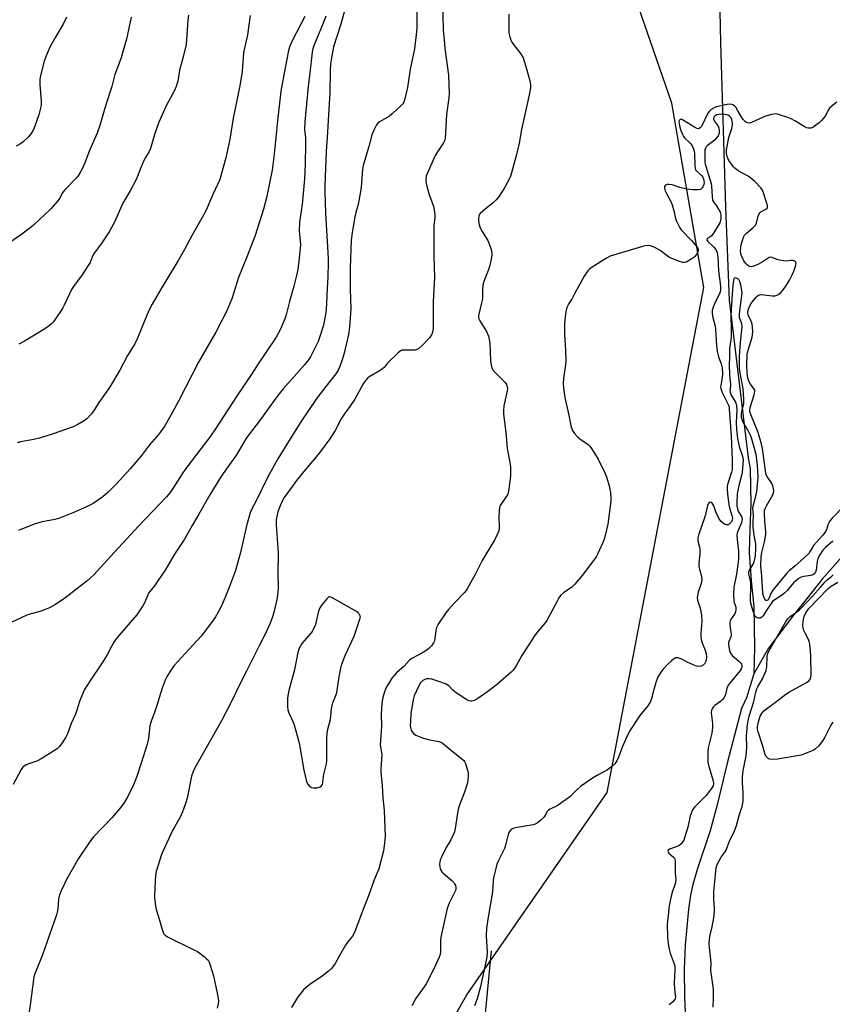
# Model space of a CAD drawing. Units: inches. Extents: x 1195770 to 1201771, y 549455 to 553457.
# Drawn here: x 1199270 to 1199596, y 550425 to 550820 of the extents above; entities that cross this region are included whole.
import ezdxf

# ---------------------------------------------------------------- set-up
doc = ezdxf.new("R2010")
doc.units = ezdxf.units.IN
doc.header["$MEASUREMENT"] = 0
for name, color, linetype in [('HYDRO-Single Line Stream', 4, 'Continuous'), ('NTRL-Trees', 3, 'Continuous'), ('Undefined', 1, 'Continuous')]:
    doc.layers.add(name, color=color, linetype=linetype)

msp = doc.modelspace()

# ---------------------------------------------------------------- linework, layer by layer
at = {"layer": 'HYDRO-Single Line Stream'}
for points in [[(1199550.64, 550829.59), (1199550.99, 550810.62), (1199553.02, 550744.58), (1199554.51, 550707.21), (1199562.12, 550643.88), (1199562.92, 550639.67), (1199563.23, 550625.42), (1199562.84, 550615.32), (1199562.61, 550605.87), (1199563.31, 550594.5), (1199564.38, 550584.2), (1199564.67, 550567.97), (1199564.38, 550557.18)], [(1199600.16, 550604.63), (1199591.89, 550595.18), (1199585.87, 550587.63), (1199580.39, 550580.82), (1199570.33, 550567.59), (1199564.38, 550557.18)], [(1199564.38, 550557.18), (1199561.44, 550547.62), (1199559.53, 550543.27), (1199553.89, 550521.92), (1199549.71, 550504.66), (1199546.83, 550494.2), (1199541.79, 550479.05), (1199539.92, 550472.62), (1199539.06, 550468.35), (1199538.25, 550462.7), (1199536.85, 550448.26), (1199536.47, 550438.67), (1199536.55, 550427.29), (1199537.09, 550415.69)], [(1199459.04, 550446.07), (1199454.51, 550400), (1199446.35, 550345.01), (1199431.4, 550295.34), (1199428.15, 550253.3), (1199410.2, 550183.03), (1199411.85, 550151.38), (1199424.49, 550091.69), (1199451.75, 550007.12), (1199489.41, 549920.84), (1199511.83, 549860.29), (1199526.42, 549819.28), (1199543.86, 549730.91)]]:
    msp.add_lwpolyline(points, dxfattribs=at)
at = {"layer": 'NTRL-Trees'}
msp.add_lwpolyline([(1199614.86, 549744.72), (1199524.24, 549732.63), (1199475.91, 549730.62), (1199435.63, 549756.8), (1199378.2, 549803.17), (1199408.21, 550374.08), (1199410.51, 550379.89), (1199419.63, 550392.06), (1199440.07, 550412.5), (1199449.16, 550428.39), (1199505.55, 550509.64), (1199544.33, 550712.35), (1199531.57, 550786.29), (1199504.8, 550863.8), (1199485.07, 550951.17), (1199476.61, 551027.26), (1199501.98, 551068.13), (1199568.21, 551068.13), (1199586.53, 551004.71), (1199606.26, 550894.8)], dxfattribs=at)
at = {"layer": 'Undefined'}
for points, elevation in [([(1199429.24, 550830.43), (1199429.09, 550816.57), (1199428.89, 550813.65), (1199428.27, 550808.08), (1199426.52, 550799.94), (1199425.41, 550792.5), (1199424.37, 550787.99), (1199423.93, 550786.65), (1199423.48, 550785.95), (1199422.9, 550785.32), (1199419.29, 550781.97), (1199418.13, 550781.12), (1199414.18, 550778.73), (1199413.51, 550778.21), (1199412.97, 550777.56), (1199412.02, 550775.72), (1199411.09, 550773.53), (1199409.94, 550768.83), (1199407.58, 550761.21), (1199407.35, 550759.62), (1199406.78, 550752.6), (1199406.57, 550750.85), (1199405.62, 550745.65), (1199404.73, 550742.39), (1199404.17, 550739.95), (1199403.15, 550734.23), (1199402.82, 550731.32), (1199402.43, 550720.05), (1199402.37, 550715.25), (1199402.39, 550711.69), (1199402.61, 550703.66), (1199402.12, 550696.33), (1199401.67, 550693.43), (1199399.96, 550685.88), (1199399.31, 550683.64), (1199398.29, 550680.63), (1199397.53, 550679.09), (1199396.62, 550677.64), (1199392.63, 550672.55), (1199389.08, 550667.83), (1199382.59, 550658.39), (1199378.35, 550651.54), (1199373.3, 550643.58), (1199369.2, 550636.08), (1199364.81, 550626.9), (1199362.84, 550623.19), (1199362.29, 550621.86), (1199361.67, 550619.92), (1199360.83, 550616.63), (1199358.44, 550605.89), (1199356.41, 550598.73), (1199353.99, 550592.22), (1199352.14, 550587.61), (1199350.64, 550584.27), (1199349.6, 550582.26), (1199348.32, 550580.05), (1199347.51, 550578.83), (1199342.54, 550572.37), (1199341.24, 550570.82), (1199337.7, 550566.93), (1199331.75, 550560.63), (1199330.41, 550558.76), (1199328.9, 550556.33), (1199328.19, 550554.74), (1199326.93, 550551.47), (1199324.56, 550543.77), (1199323.68, 550541.24), (1199322.49, 550538.2), (1199322.02, 550536.3), (1199321.45, 550531.27), (1199320.98, 550529.05), (1199318.44, 550521.36), (1199316.82, 550516.02), (1199315.46, 550512.63), (1199313.11, 550508.01), (1199311.51, 550505.3), (1199310.53, 550503.87), (1199306.84, 550499.55), (1199299.42, 550491.83), (1199297.46, 550489.31), (1199293.4, 550483.1), (1199288.69, 550474.93), (1199286.35, 550470.12), (1199285.69, 550468.51), (1199285.3, 550466.72), (1199285.05, 550462.87), (1199284.82, 550461.53), (1199284.53, 550460.44), (1199278.89, 550444.45), (1199275.85, 550436.84), (1199275.47, 550435.58), (1199275.24, 550434.53), (1199274.11, 550425.32), (1199273.45, 550420.67)], 432), ([(1199439.49, 550827.56), (1199439.77, 550815.54), (1199440.18, 550811.64), (1199440.43, 550808.22), (1199441.8, 550797.48), (1199442.11, 550790.12), (1199442, 550788.45), (1199441.05, 550781.74), (1199440.5, 550772.22), (1199440.28, 550771.16), (1199439.87, 550770.31), (1199437.39, 550766.72), (1199436.53, 550765.22), (1199433.27, 550757.93), (1199432.91, 550756.93), (1199432.74, 550755.95), (1199432.75, 550754.93), (1199432.89, 550754.09), (1199433.98, 550749.98), (1199434.37, 550748.77), (1199435.87, 550744.92), (1199436.13, 550743.45), (1199436.34, 550741.38), (1199436.34, 550740.22), (1199436.04, 550737.13), (1199435.99, 550735.55), (1199436.01, 550724.75), (1199436.23, 550716.33), (1199435.77, 550706.47), (1199435.75, 550696.64), (1199435.51, 550694.66), (1199435.03, 550693.33), (1199434.29, 550692.11), (1199431.16, 550688.9), (1199429.84, 550687.72), (1199429.12, 550687.34), (1199428.36, 550687.17), (1199427.01, 550687.09), (1199423.85, 550687.19), (1199423.12, 550687.07), (1199422.63, 550686.83), (1199421.51, 550685.92), (1199418.06, 550682.65), (1199417.25, 550681.79), (1199415.98, 550680.22), (1199415.37, 550679.63), (1199414.41, 550678.98), (1199410.33, 550676.61), (1199409.51, 550675.97), (1199408.79, 550675.25), (1199407.67, 550673.63), (1199404.26, 550667.46), (1199402.24, 550664.54), (1199400.35, 550662.01), (1199398.73, 550659.52), (1199396.38, 550654.95), (1199394.29, 550651.52), (1199390.07, 550645.88), (1199383.79, 550638.46), (1199380.91, 550634.84), (1199378.79, 550632.06), (1199376.93, 550629.43), (1199375.97, 550627.97), (1199375.29, 550626.73), (1199374.35, 550624.61), (1199373.41, 550622.2), (1199372.9, 550620.35), (1199372.71, 550619.01), (1199372.7, 550617.03), (1199373.45, 550605.76), (1199373.35, 550597.65), (1199373.44, 550591.44), (1199373.22, 550588.76), (1199372.98, 550587), (1199371.74, 550581.85), (1199371.1, 550579.69), (1199370.3, 550577.62), (1199368.36, 550573.41), (1199365.71, 550568.24), (1199360.85, 550558.33), (1199358.81, 550554.38), (1199354.23, 550544.99), (1199350.9, 550538.64), (1199339.87, 550519.22), (1199339.19, 550517.58), (1199338.71, 550516.18), (1199336.91, 550507.26), (1199336.28, 550505.14), (1199335.13, 550501.85), (1199334.22, 550499.71), (1199331.96, 550495.91), (1199331.27, 550494.6), (1199327.09, 550485.66), (1199326.54, 550484.28), (1199326.01, 550482.61), (1199324.56, 550477.87), (1199324.25, 550476.45), (1199323.82, 550468.68), (1199323.92, 550467.23), (1199324.31, 550464.1), (1199324.56, 550462.69), (1199325.41, 550459.64), (1199327.07, 550454.26), (1199327.59, 550452.92), (1199328.09, 550452.27), (1199329.04, 550451.64), (1199339.4, 550446.62), (1199341.11, 550445.72), (1199342.05, 550445.08), (1199343.89, 550443.61), (1199344.77, 550442.85), (1199345.36, 550442.23), (1199345.79, 550441.52), (1199346.11, 550440.72), (1199347.53, 550435.96), (1199349.03, 550429.07), (1199349.39, 550427.03), (1199349.48, 550425.66), (1199349.42, 550424.82), (1199349.02, 550423.08)], 430), ([(1199400.55, 550824.71), (1199398.52, 550817.63), (1199395.77, 550808.95), (1199394.88, 550804.5), (1199394.56, 550802.06), (1199394.43, 550799.44), (1199394.25, 550790.36), (1199393.22, 550772.69), (1199392.72, 550766.86), (1199392.19, 550753.29), (1199392.19, 550750.49), (1199392.38, 550746.67), (1199392.46, 550742.12), (1199393.5, 550723.98), (1199393.52, 550721.99), (1199393.39, 550716.72), (1199392.98, 550709.35), (1199392.88, 550705.52), (1199392.57, 550702.25), (1199391.66, 550697.2), (1199390.23, 550692.57), (1199389.49, 550690.68), (1199387.19, 550685.84), (1199386.51, 550684.52), (1199385.71, 550683.29), (1199384.02, 550681.25), (1199379.95, 550676.57), (1199375.53, 550671.67), (1199373.89, 550669.67), (1199372.52, 550667.85), (1199366.45, 550659.25), (1199361.6, 550653.06), (1199360.5, 550651.54), (1199356.82, 550645.08), (1199351.4, 550637.66), (1199350.09, 550635.69), (1199346.12, 550629.06), (1199341.69, 550621.29), (1199338.92, 550616.76), (1199335.91, 550611.22), (1199331.93, 550605.22), (1199328.14, 550598.78), (1199325.15, 550594.55), (1199323.82, 550592.49), (1199321.51, 550589.58), (1199321.01, 550588.59), (1199319.9, 550585.7), (1199319.22, 550584.46), (1199316.71, 550580.97), (1199309.66, 550572.69), (1199308.37, 550571.1), (1199307.57, 550569.95), (1199306.74, 550568.51), (1199304.8, 550564.81), (1199302.91, 550561.64), (1199298.13, 550554.73), (1199295.79, 550550.98), (1199293.9, 550546.51), (1199292.61, 550542.23), (1199292.1, 550540.97), (1199290.36, 550537.22), (1199288.96, 550533.08), (1199288.27, 550531.8), (1199286.49, 550529.11), (1199285.61, 550527.95), (1199284.73, 550527.18), (1199278.43, 550523.13), (1199276.62, 550522.11), (1199273.37, 550521.09), (1199272.37, 550520.63), (1199271.02, 550519.73), (1199270.32, 550518.86), (1199267.12, 550512.77)], 434), ([(1199392.65, 550821.23), (1199391.34, 550817.74), (1199387.9, 550809.74), (1199387.41, 550808.11), (1199387.13, 550806.7), (1199386.22, 550798.44), (1199385.47, 550793.01), (1199384.22, 550778.85), (1199384.13, 550775.7), (1199384.44, 550772.38), (1199384.53, 550769.81), (1199384.35, 550761.85), (1199384.05, 550755.9), (1199383.07, 550745.58), (1199382.1, 550738.53), (1199381.99, 550735.05), (1199382.36, 550730.88), (1199382.4, 550729.46), (1199381.8, 550722.91), (1199381.39, 550719.51), (1199380.91, 550717.15), (1199379.85, 550712.87), (1199378.06, 550706.62), (1199376.71, 550701.31), (1199376.21, 550699.7), (1199374.45, 550695.6), (1199372.63, 550692.42), (1199368.57, 550686.2), (1199365.14, 550681.3), (1199363.21, 550678.07), (1199356.76, 550668.56), (1199348.33, 550655.56), (1199346.28, 550652.68), (1199336.38, 550639.7), (1199334.91, 550637.49), (1199331.27, 550631.58), (1199330.12, 550629.98), (1199328.61, 550628.2), (1199317.46, 550616.46), (1199306.22, 550604.37), (1199299.46, 550596.92), (1199298.23, 550595.7), (1199296.72, 550594.39), (1199287.8, 550587.58), (1199284.16, 550585.05), (1199281.98, 550583.87), (1199279.04, 550582.7), (1199277.4, 550582.16), (1199273.8, 550581.2), (1199272.62, 550580.79), (1199266.64, 550577.9)], 436), ([(1199466.11, 550821.96), (1199466.14, 550814.51), (1199466.45, 550812.86), (1199466.9, 550811.56), (1199467.24, 550810.82), (1199467.89, 550809.85), (1199470.83, 550806.17), (1199471.46, 550805.2), (1199471.82, 550804.43), (1199473.2, 550800.01), (1199474.53, 550795.24), (1199474.82, 550793.83), (1199474.82, 550792.71), (1199474.41, 550790.17), (1199472.47, 550781.76), (1199471.22, 550775.75), (1199470.23, 550770.22), (1199469.15, 550765.71), (1199466.73, 550756.81), (1199466.35, 550755.99), (1199464.38, 550752.34), (1199462.25, 550748.98), (1199460.96, 550747.45), (1199459.77, 550746.22), (1199456.76, 550743.9), (1199454.57, 550741.94), (1199454.23, 550741.5), (1199454.01, 550741.02), (1199453.86, 550739.66), (1199454.04, 550737.99), (1199454.62, 550736.2), (1199455.35, 550734.77), (1199457.61, 550731.1), (1199458.6, 550728.76), (1199459.08, 550727.14), (1199459.21, 550725.44), (1199459.02, 550723.69), (1199458.33, 550720.78), (1199457.76, 550719.09), (1199456.03, 550714.69), (1199455.62, 550713.28), (1199455.47, 550711.82), (1199455.53, 550708.88), (1199455.46, 550707.72), (1199455.04, 550705.56), (1199454.06, 550701.61), (1199453.94, 550700.76), (1199453.96, 550700.21), (1199454.09, 550699.68), (1199454.45, 550698.9), (1199457.14, 550694.67), (1199457.91, 550692.78), (1199458.21, 550691.4), (1199458.39, 550689.97), (1199458.67, 550683), (1199458.98, 550681.08), (1199459.34, 550679.76), (1199459.74, 550679.02), (1199460.27, 550678.39), (1199464.54, 550674.29), (1199465.11, 550673.38), (1199465.42, 550672.41), (1199465.48, 550671.62), (1199465.39, 550670.78), (1199464.1, 550664.82), (1199463.9, 550662.9), (1199464, 550661.44), (1199464.87, 550654.12), (1199465.43, 550647.76), (1199466.53, 550642.02), (1199466.72, 550640.49), (1199466.81, 550636.68), (1199466.1, 550631.38), (1199465.82, 550629.93), (1199465.53, 550629.12), (1199464.93, 550628.13), (1199462.93, 550625.25), (1199462.52, 550624.48), (1199462.34, 550623.94), (1199462.19, 550622.79), (1199462.07, 550620.14), (1199462.07, 550618.97), (1199462.22, 550616.96), (1199462.19, 550615.79), (1199462.01, 550614.66), (1199461.63, 550613.63), (1199460.42, 550611.11), (1199455.43, 550602.68), (1199452.7, 550597.31), (1199449.37, 550591.32), (1199448.88, 550590.58), (1199448.14, 550589.71), (1199444.36, 550585.81), (1199441.86, 550583.1), (1199440.83, 550581.7), (1199437.78, 550577.13), (1199437.23, 550576.13), (1199436.96, 550575.33), (1199436.44, 550571.55), (1199436.21, 550570.42), (1199435.86, 550569.64), (1199435, 550568.45), (1199434, 550567.38), (1199433.12, 550566.72), (1199431.2, 550565.56), (1199427.44, 550563.5), (1199426.75, 550563.05), (1199426.14, 550562.54), (1199424.06, 550560.33), (1199421.04, 550557.66), (1199420.02, 550556.61), (1199419.15, 550555.45), (1199417.74, 550553.27), (1199417.02, 550552.06), (1199416.57, 550551.11), (1199416.18, 550550.02), (1199415.53, 550547.72), (1199415.06, 550545.4), (1199414.83, 550540.97), (1199415, 550536.06), (1199414.43, 550528.78), (1199414.51, 550527.96), (1199415.01, 550525.66), (1199415.11, 550524.8), (1199415.03, 550522.83), (1199414.66, 550519.14), (1199414.65, 550517.66), (1199415.22, 550512.42), (1199415.55, 550507.33), (1199416.02, 550502.48), (1199416.44, 550491.91), (1199416.1, 550488.18), (1199415.81, 550486.18), (1199413.91, 550478.97), (1199412.07, 550474.51), (1199409.79, 550468.07), (1199407.02, 550461.26), (1199404.16, 550453.34), (1199403.31, 550451.92), (1199401.3, 550449.46), (1199400.49, 550448.28), (1199398.47, 550444.78), (1199396.38, 550440.92), (1199394.97, 550439.11), (1199393.73, 550437.89), (1199391.15, 550435.92), (1199386.19, 550432.59), (1199384.69, 550431.36), (1199383.68, 550430.38), (1199381.32, 550427.34), (1199378.79, 550423.34)], 428), ([(1199597.73, 550786.66), (1199595.91, 550785.21), (1199594.85, 550784.23), (1199594.38, 550783.57), (1199593.01, 550781.03), (1199591.6, 550779.33), (1199590.58, 550778.37), (1199588.75, 550776.99), (1199588.04, 550776.55), (1199587.27, 550776.28), (1199586.43, 550776.24), (1199585.59, 550776.38), (1199584.56, 550776.89), (1199580.89, 550779.21), (1199579.39, 550780.05), (1199578.04, 550780.56), (1199574.73, 550781.63), (1199573.9, 550781.85), (1199573.07, 550781.97), (1199571.63, 550781.76), (1199569.04, 550781), (1199563.49, 550778.47), (1199562.51, 550778.25), (1199561.83, 550778.32), (1199561.04, 550778.75), (1199560.11, 550779.76), (1199559.39, 550780.86), (1199557.93, 550783.53), (1199557.14, 550784.62), (1199556.61, 550785.15), (1199556.03, 550785.55), (1199555.41, 550785.77), (1199554.92, 550785.82), (1199553.78, 550785.7), (1199549.5, 550784.83), (1199548.46, 550784.42), (1199547.31, 550783.67), (1199546.5, 550782.94), (1199546.01, 550782.22), (1199543.39, 550776.92), (1199542.91, 550776.36), (1199542.26, 550776.02), (1199541.69, 550776.05), (1199541.01, 550776.33), (1199535.75, 550779.64), (1199535.19, 550779.8), (1199534.81, 550779.71), (1199534.66, 550779.59), (1199534.47, 550779.27), (1199534.38, 550778.83), (1199534.54, 550777.24), (1199535.13, 550775.27), (1199535.88, 550773.37), (1199536.17, 550772.87), (1199536.68, 550772.26), (1199538.52, 550770.61), (1199539.1, 550769.99), (1199539.72, 550769.1), (1199540.23, 550767.97), (1199540.5, 550767), (1199540.61, 550766.24), (1199540.71, 550761.43), (1199540.88, 550760.02), (1199541.06, 550759.54), (1199541.48, 550758.93), (1199543.23, 550757.4), (1199543.9, 550756.61), (1199544.23, 550755.86), (1199544.4, 550755.11), (1199544.42, 550754.44), (1199544.33, 550753.68), (1199544.01, 550752.73), (1199543.57, 550752.13), (1199542.99, 550751.69), (1199542.19, 550751.5), (1199539.79, 550751.51), (1199537.72, 550751.72), (1199534.66, 550752.45), (1199531.6, 550753.47), (1199530.47, 550753.63), (1199529.66, 550753.59), (1199529.01, 550753.32), (1199528.62, 550752.83), (1199528.56, 550752.14), (1199528.89, 550751.07), (1199529.49, 550749.7), (1199531.18, 550746.56), (1199531.66, 550745.5), (1199532.36, 550743.07), (1199532.95, 550740.04), (1199533.23, 550739.21), (1199533.72, 550738.13), (1199534.69, 550736.28), (1199535.34, 550735.3), (1199539.38, 550731.15), (1199541.77, 550728.34), (1199542.08, 550727.7), (1199542.12, 550727.25), (1199541.9, 550726.53), (1199541.52, 550725.81), (1199540.72, 550724.67), (1199540.31, 550724.27), (1199539.58, 550723.76), (1199537.23, 550722.49), (1199536.42, 550722.28), (1199535.87, 550722.32), (1199534.19, 550722.84), (1199530.58, 550724.3), (1199529.6, 550724.94), (1199526.86, 550727.12), (1199524.7, 550728.41), (1199523.12, 550729.02), (1199521.98, 550729.13), (1199520.82, 550729.03), (1199519.68, 550728.77), (1199514.4, 550727.1), (1199506.79, 550724.85), (1199505.23, 550724.04), (1199499.49, 550720.45), (1199498.56, 550719.75), (1199497.77, 550718.93), (1199497.08, 550718.02), (1199496.33, 550716.79), (1199492.5, 550709.71), (1199491.32, 550707.67), (1199490.14, 550705.82), (1199489.63, 550704.79), (1199489.22, 550703.73), (1199488.96, 550702.59), (1199488.56, 550699.33), (1199488.43, 550697.55), (1199488.43, 550693.39), (1199488.86, 550687.13), (1199488.91, 550682.98), (1199488.77, 550681.24), (1199488.04, 550675.75), (1199487.91, 550673.72), (1199488.06, 550671.95), (1199488.62, 550668.13), (1199490.06, 550661.6), (1199491.16, 550656.19), (1199491.59, 550654.84), (1199492.42, 550653.65), (1199493.62, 550652.35), (1199494.54, 550651.6), (1199497.94, 550649.24), (1199498.56, 550648.63), (1199499.26, 550647.68), (1199501.93, 550643.37), (1199504.61, 550637.85), (1199505.38, 550635.94), (1199506.33, 550632.64), (1199506.68, 550631.25), (1199506.87, 550630.14), (1199507.01, 550627.64), (1199506.99, 550626.51), (1199505.77, 550617.33), (1199505.28, 550615.03), (1199504.42, 550611.63), (1199503.93, 550610.27), (1199501.81, 550605.52), (1199501.16, 550604.24), (1199500.5, 550603.26), (1199495.52, 550596.69), (1199492.6, 550593.19), (1199491.34, 550592.02), (1199488.01, 550589.75), (1199486.81, 550588.61), (1199486.17, 550587.66), (1199485.32, 550586.14), (1199481.36, 550578.59), (1199480.68, 550577.64), (1199477.61, 550574.09), (1199476.65, 550572.84), (1199471.28, 550564.6), (1199469.18, 550560.75), (1199468.44, 550559.57), (1199467.78, 550558.71), (1199466.99, 550557.88), (1199461.7, 550553.16), (1199458.04, 550550.36), (1199453.25, 550547.12), (1199452.5, 550546.7), (1199451.73, 550546.38), (1199451.2, 550546.27), (1199450.75, 550546.27), (1199450.03, 550546.45), (1199449.26, 550546.84), (1199444.55, 550549.92), (1199443.64, 550550.64), (1199441.94, 550552.38), (1199440.63, 550553.23), (1199438.43, 550554.06), (1199435.18, 550555.07), (1199434.11, 550555.25), (1199433.1, 550555.19), (1199432.31, 550554.96), (1199431.55, 550554.54), (1199431.12, 550554.2), (1199430.6, 550553.61), (1199429.89, 550552.39), (1199428.15, 550548.36), (1199427.71, 550546.85), (1199427.09, 550543.67), (1199426.81, 550541.47), (1199426.56, 550538.02), (1199426.52, 550536.57), (1199426.59, 550535.72), (1199426.86, 550534.63), (1199427.25, 550533.91), (1199427.84, 550533.32), (1199428.78, 550532.67), (1199431.48, 550531.5), (1199433.75, 550530.88), (1199438.02, 550530.07), (1199438.81, 550529.8), (1199439.31, 550529.51), (1199443.81, 550525.72), (1199447.13, 550523.26), (1199448, 550522.5), (1199448.33, 550522.04), (1199448.69, 550521.26), (1199449.63, 550518.16), (1199449.76, 550517.31), (1199449.76, 550516.42), (1199449.62, 550514.64), (1199449.43, 550513.47), (1199448.26, 550509.69), (1199446.2, 550504.19), (1199445.75, 550502.8), (1199445.46, 550501.34), (1199444.55, 550495.18), (1199444.23, 550493.8), (1199442.86, 550490.61), (1199440.99, 550487.53), (1199439.13, 550483.86), (1199438.54, 550482.53), (1199438.33, 550481.69), (1199438.29, 550480.82), (1199438.37, 550479.65), (1199438.48, 550479.09), (1199438.78, 550478.38), (1199439.2, 550477.78), (1199439.77, 550477.17), (1199443.14, 550474.25), (1199443.97, 550473.41), (1199444.28, 550472.97), (1199444.61, 550472.26), (1199444.82, 550471.53), (1199444.85, 550471.03), (1199444.75, 550470.5), (1199444.43, 550469.7), (1199441.99, 550464.94), (1199441.67, 550464.12), (1199441.37, 550463.02), (1199438.73, 550451.56), (1199438.6, 550450.13), (1199438.65, 550446.96), (1199438.6, 550445.48), (1199438.48, 550444.6), (1199438.13, 550443.45), (1199435.89, 550438.48), (1199432.91, 550432.85), (1199432.13, 550431.61), (1199428.66, 550426.77), (1199427.12, 550423.9)], 426), ([(1199600.62, 550624.64), (1199595.87, 550619.75), (1199595.01, 550618.74), (1199594.46, 550617.8), (1199594.17, 550617.01), (1199593.62, 550615.03), (1199593.12, 550614.06), (1199592.16, 550612.86), (1199588.4, 550608.67), (1199587.04, 550606.42), (1199586.44, 550605.57), (1199584.81, 550603.94), (1199580.88, 550600.45), (1199578.66, 550598.63), (1199577.72, 550597.68), (1199572.09, 550590.79), (1199571.07, 550589.16), (1199570.28, 550587.1), (1199569.98, 550586.79), (1199569.59, 550586.64), (1199569.22, 550586.68), (1199568.78, 550587.16), (1199568.26, 550588.44), (1199568.02, 550589.61), (1199567.69, 550596.46), (1199567.29, 550600.57), (1199567.41, 550604.25), (1199567.62, 550605.88), (1199568.82, 550610.76), (1199569.29, 550613.28), (1199569.27, 550614.39), (1199568.8, 550618.25), (1199568.68, 550621.7), (1199568.76, 550622.73), (1199569.01, 550623.55), (1199569.5, 550624.62), (1199572.03, 550629.12), (1199572.33, 550629.89), (1199572.41, 550630.68), (1199572.13, 550632.32), (1199571.69, 550633.64), (1199571.29, 550634.3), (1199569.85, 550636.1), (1199569.38, 550637.08), (1199569.05, 550638.68), (1199567.86, 550647.62), (1199567.41, 550649.91), (1199566.16, 550654.06), (1199563.21, 550661.37), (1199562.88, 550662.44), (1199562.84, 550663.11), (1199563, 550664.1), (1199564.58, 550669.22), (1199564.84, 550670.62), (1199564.77, 550671.1), (1199564.56, 550671.54), (1199563.1, 550673.47), (1199562.41, 550674.73), (1199562.03, 550676.07), (1199561.8, 550678.08), (1199561.62, 550681.25), (1199561.78, 550685.44), (1199562.14, 550687.09), (1199563.77, 550692.4), (1199563.92, 550693.25), (1199563.99, 550694.66), (1199563.95, 550696.35), (1199563.75, 550697.52), (1199563.23, 550699.08), (1199562.21, 550701.35), (1199562.03, 550702.09), (1199562.03, 550702.62), (1199562.39, 550704.03), (1199563.25, 550705.68), (1199565.23, 550708.23), (1199565.81, 550708.85), (1199566.23, 550709.17), (1199566.7, 550709.36), (1199567.49, 550709.42), (1199571.74, 550708.95), (1199572.88, 550708.94), (1199573.41, 550709.06), (1199574.16, 550709.42), (1199575.27, 550710.26), (1199576.18, 550711.33), (1199577.56, 550713.23), (1199578.8, 550715.22), (1199579.83, 550717.37), (1199580.47, 550718.89), (1199581.27, 550721.19), (1199581.38, 550722.12), (1199581.33, 550722.32), (1199581.08, 550722.65), (1199580.71, 550722.91), (1199580.26, 550723.09), (1199579.36, 550723.15), (1199577.39, 550722.89), (1199576.28, 550722.96), (1199574.06, 550723.42), (1199571.79, 550724.3), (1199571.07, 550724.4), (1199570.63, 550724.33), (1199570.17, 550724.12), (1199567.79, 550722.44), (1199566.34, 550721.63), (1199564.46, 550720.81), (1199563.39, 550720.6), (1199562.62, 550720.75), (1199561.91, 550721.2), (1199561.08, 550722.01), (1199560.41, 550722.96), (1199559.45, 550725.03), (1199559.24, 550725.82), (1199559.13, 550726.9), (1199559.19, 550728.31), (1199559.34, 550729.43), (1199559.81, 550731.12), (1199560.3, 550732.48), (1199560.69, 550733.25), (1199561.43, 550734.12), (1199564.18, 550736.36), (1199564.95, 550737.15), (1199565.46, 550738.13), (1199566.17, 550740.92), (1199566.58, 550741.88), (1199566.87, 550742.29), (1199567.29, 550742.67), (1199569.19, 550743.68), (1199569.75, 550744.1), (1199569.93, 550744.48), (1199569.9, 550745.19), (1199568.33, 550750.34), (1199567.76, 550751.61), (1199567.27, 550752.31), (1199564.77, 550754.87), (1199563.25, 550756.19), (1199562.1, 550756.93), (1199558.17, 550759.14), (1199556.83, 550760.14), (1199556.23, 550760.75), (1199555.53, 550761.64), (1199554.44, 550763.26), (1199553.92, 550764.25), (1199553.56, 550765.33), (1199553.4, 550766.16), (1199553.46, 550767.57), (1199554.4, 550772.55), (1199555.6, 550776.08), (1199555.91, 550777.52), (1199555.91, 550778.27), (1199555.77, 550779.12), (1199555.61, 550779.68), (1199555.28, 550780.37), (1199554.64, 550781.1), (1199553.99, 550781.45), (1199552.92, 550781.68), (1199551.52, 550781.82), (1199550.43, 550781.77), (1199549.43, 550781.55), (1199548.84, 550781.23), (1199548.4, 550780.64), (1199548.28, 550779.98), (1199548.34, 550779.58), (1199548.52, 550779.13), (1199550.06, 550777.02), (1199550.42, 550776.28), (1199550.57, 550775.23), (1199550.49, 550774.17), (1199550.05, 550773.21), (1199548.63, 550771.48), (1199547.82, 550770.7), (1199545.66, 550769.17), (1199545.3, 550768.75), (1199545.03, 550768.28), (1199544.77, 550767.5), (1199544.71, 550766.93), (1199544.79, 550762.85), (1199544.91, 550761.81), (1199545.09, 550761.01), (1199547.24, 550754.04), (1199547.38, 550753.03), (1199547.67, 550748.67), (1199547.88, 550747.32), (1199548.17, 550746.69), (1199549.4, 550745.02), (1199550.86, 550742.56), (1199551.2, 550741.52), (1199551.22, 550740.44), (1199551.02, 550739.08), (1199550.72, 550738.28), (1199548.61, 550734.72), (1199547.95, 550733.73), (1199547.4, 550733.06), (1199546.77, 550732.54), (1199545.82, 550731.93), (1199545.59, 550731.54), (1199545.7, 550731.16), (1199545.98, 550730.76), (1199548.24, 550728.6), (1199549.13, 550727.49), (1199549.69, 550726.21), (1199549.98, 550724.56), (1199550.28, 550718.99), (1199551, 550712.81), (1199551.04, 550711.37), (1199550.9, 550710.59), (1199550.61, 550709.8), (1199549.15, 550706.88), (1199548.16, 550704.45), (1199547.72, 550703.08), (1199547.64, 550702.25), (1199547.84, 550700.85), (1199548.84, 550696.72), (1199549.09, 550695.37), (1199549.44, 550689.05), (1199549.76, 550686.65), (1199550.25, 550684.43), (1199551.37, 550681.64), (1199551.72, 550680.11), (1199551.81, 550677.49), (1199551.67, 550676.17), (1199551.14, 550673.08), (1199551.1, 550672.24), (1199551.17, 550671.7), (1199551.42, 550670.9), (1199551.88, 550669.85), (1199554.25, 550665.11), (1199554.47, 550664.32), (1199554.58, 550663.51), (1199554.74, 550659.95), (1199555.32, 550652.58), (1199555.72, 550643.09), (1199555.76, 550640.61), (1199555.67, 550639.26), (1199555.47, 550638.22), (1199553.89, 550633.28), (1199553.72, 550632.23), (1199553.69, 550631.15), (1199553.82, 550629.42), (1199554.39, 550625.06), (1199554.66, 550623.9), (1199555.64, 550620.78), (1199555.81, 550619.68), (1199555.72, 550618.94), (1199555.44, 550618.24), (1199555.11, 550617.79), (1199554.49, 550617.25), (1199554.03, 550617.05), (1199553.34, 550617.01), (1199552.87, 550617.17), (1199552.19, 550617.57), (1199551.15, 550618.45), (1199550.5, 550619.37), (1199549.15, 550622.27), (1199548.32, 550624.65), (1199547.98, 550625.33), (1199547.65, 550625.71), (1199547.24, 550625.98), (1199546.82, 550626.1), (1199546.47, 550625.99), (1199546.08, 550625.46), (1199545.8, 550624.73), (1199544.95, 550620.59), (1199542.26, 550612.91), (1199541.96, 550611.87), (1199541.89, 550611.34), (1199541.95, 550610.58), (1199542.63, 550608.08), (1199542.73, 550607.23), (1199542.69, 550605.25), (1199542.35, 550601.6), (1199542.34, 550600.5), (1199542.56, 550599.16), (1199543.36, 550596.38), (1199543.51, 550594.93), (1199543.43, 550594.06), (1199543.3, 550593.52), (1199542.03, 550590.06), (1199541.76, 550588.72), (1199541.7, 550587.66), (1199541.94, 550586.41), (1199542.87, 550583.61), (1199543.35, 550580.74), (1199543.53, 550578.39), (1199543.14, 550573.5), (1199543.15, 550572.09), (1199543.34, 550571.01), (1199543.7, 550569.69), (1199544.94, 550566.66), (1199545.31, 550565.31), (1199545.41, 550563.88), (1199545.09, 550562.14), (1199544.77, 550561.36), (1199544.22, 550560.82), (1199543.26, 550560.36), (1199542.2, 550560.17), (1199541.39, 550560.32), (1199540.04, 550560.82), (1199537.39, 550562.02), (1199535.56, 550563.08), (1199534.77, 550563.41), (1199533.97, 550563.63), (1199533.45, 550563.68), (1199532.95, 550563.58), (1199532.23, 550563.16), (1199531.32, 550562.41), (1199529.79, 550560.97), (1199528.04, 550559.04), (1199527.15, 550557.9), (1199526.07, 550556.2), (1199525.58, 550555.16), (1199525.12, 550553.76), (1199524.12, 550550.38), (1199523.38, 550547.26), (1199522.94, 550546.05), (1199521.82, 550544.42), (1199518.61, 550540.48), (1199514.76, 550534.64), (1199513.98, 550533.09), (1199511.74, 550528.07), (1199510.16, 550523.71), (1199509.39, 550522.27), (1199508.58, 550521.16), (1199507.27, 550519.94), (1199505.63, 550518.64), (1199502.18, 550516.82), (1199499.63, 550515.37), (1199494.86, 550511.94), (1199493.33, 550510.67), (1199490.55, 550507.83), (1199489.15, 550506.76), (1199485.45, 550504.28), (1199482.63, 550502.92), (1199481.95, 550502.48), (1199481.38, 550501.85), (1199480.64, 550500.34), (1199480.17, 550499.66), (1199478.97, 550498.49), (1199477.43, 550497.26), (1199476.69, 550496.88), (1199475.86, 550496.64), (1199469.49, 550495.53), (1199468.07, 550495.21), (1199467.34, 550494.88), (1199466.93, 550494.57), (1199466.41, 550493.99), (1199466, 550493.29), (1199465.65, 550492.18), (1199464.75, 550488.48), (1199464.31, 550487.1), (1199462.05, 550482.53), (1199461.32, 550480.81), (1199460.85, 550479.1), (1199459.98, 550475.34), (1199459.82, 550474.19), (1199459.51, 550469.72), (1199457.73, 550459.59), (1199457.13, 550455.2), (1199457, 550452.11), (1199457.33, 550445.45), (1199457.24, 550443.54), (1199455.44, 550434.8), (1199454.69, 550431.66), (1199453.34, 550426.83), (1199452.25, 550423.95)], 424), ([(1199596.07, 550610.51), (1199593.18, 550607.97), (1199592.11, 550606.81), (1199590.88, 550604.97), (1199590.13, 550603.45), (1199589.88, 550602.32), (1199589.46, 550598.82), (1199589.24, 550598.02), (1199588.97, 550597.56), (1199588.33, 550597.08), (1199587.25, 550596.67), (1199584.51, 550596.27), (1199583.44, 550595.97), (1199582.43, 550595.43), (1199581.25, 550594.59), (1199580.39, 550593.78), (1199577.95, 550590.85), (1199576.73, 550589.58), (1199575.14, 550588.33), (1199572.85, 550586.98), (1199571.98, 550586.23), (1199569.31, 550582.53), (1199568.13, 550580.52), (1199567.66, 550579.93), (1199567, 550579.56), (1199566.24, 550579.52), (1199565.79, 550579.69), (1199565.38, 550579.99), (1199565.02, 550580.38), (1199564.74, 550580.86), (1199564.04, 550582.78), (1199563.23, 550585.59), (1199563.09, 550586.65), (1199563.04, 550587.74), (1199563.22, 550591.47), (1199563.22, 550593.42), (1199563.07, 550594.55), (1199562.5, 550596.84), (1199562.39, 550597.69), (1199562.42, 550598.17), (1199562.62, 550598.82), (1199564.11, 550601.24), (1199564.6, 550602.24), (1199564.86, 550603.22), (1199565.03, 550604.64), (1199565.24, 550607.58), (1199565.24, 550609.21), (1199565.1, 550610.26), (1199564.54, 550612.82), (1199564.13, 550616.19), (1199564.09, 550617.95), (1199564.31, 550621.04), (1199564.07, 550623.67), (1199564.29, 550625.1), (1199565.41, 550629.05), (1199565.66, 550630.38), (1199566.12, 550636.03), (1199566.09, 550638.92), (1199565.79, 550642.19), (1199565.32, 550645.22), (1199563.48, 550651.92), (1199563.09, 550653.04), (1199562.61, 550654.07), (1199559.97, 550658.47), (1199559.68, 550659.26), (1199559.53, 550660.12), (1199559.47, 550661.01), (1199559.52, 550661.87), (1199560.35, 550665.72), (1199560.47, 550667.46), (1199560.15, 550671.56), (1199558.9, 550678.03), (1199558.67, 550679.92), (1199558.69, 550684.01), (1199558.8, 550686.69), (1199559.16, 550691.66), (1199559.61, 550695.13), (1199559.72, 550696.59), (1199559.61, 550697.65), (1199558.73, 550700.29), (1199558.62, 550701.56), (1199558.74, 550702.96), (1199559.52, 550707.88), (1199559.7, 550710.13), (1199559.32, 550712.73), (1199558.81, 550714.71), (1199558.55, 550715.18), (1199558.06, 550715.74), (1199557.48, 550716.09), (1199557.03, 550716.12), (1199556.63, 550715.98), (1199556.47, 550715.84), (1199556.25, 550715.3), (1199555.91, 550711.56), (1199555.32, 550703.42), (1199555.17, 550700.24), (1199555.31, 550696.26), (1199555.27, 550692.48), (1199555.19, 550691.32), (1199554.69, 550687.84), (1199554.64, 550684.44), (1199554.47, 550681.24), (1199554.64, 550677.19), (1199555.06, 550673.35), (1199555.04, 550672.49), (1199554.85, 550671.11), (1199554.88, 550670.29), (1199555.29, 550669.13), (1199557.03, 550666.24), (1199557.37, 550665.48), (1199557.51, 550664.95), (1199557.57, 550663.25), (1199557.27, 550658.04), (1199557.44, 550655.28), (1199557.88, 550651.73), (1199558.2, 550649.81), (1199558.57, 550648.51), (1199559.8, 550644.93), (1199560.09, 550643.26), (1199560.07, 550641.51), (1199559.76, 550637.97), (1199559.52, 550636.79), (1199558.52, 550633.37), (1199558.07, 550631.47), (1199557.79, 550629.45), (1199557.58, 550625.96), (1199557.66, 550624.64), (1199558.01, 550622.96), (1199558.29, 550622.3), (1199559.42, 550620.42), (1199559.59, 550619.92), (1199559.69, 550619.15), (1199559.66, 550618.63), (1199559.43, 550617.84), (1199557.95, 550614.47), (1199557.75, 550613.68), (1199557.65, 550612.86), (1199557.72, 550611.17), (1199558.27, 550606.43), (1199558.22, 550603.11), (1199558.03, 550601.09), (1199557.5, 550597.27), (1199556.43, 550591.98), (1199556.24, 550589.02), (1199556.33, 550586.63), (1199556.5, 550585.83), (1199557.16, 550583.92), (1199557.19, 550582.87), (1199557.02, 550582.1), (1199556.75, 550581.36), (1199556.32, 550580.64), (1199555.28, 550579.25), (1199554.92, 550578.51), (1199554.77, 550577.98), (1199554.76, 550576.73), (1199555.23, 550573.91), (1199555.3, 550572.81), (1199555.15, 550572.05), (1199554.46, 550570.47), (1199554.3, 550569.71), (1199554.26, 550569.16), (1199554.52, 550567.09), (1199554.75, 550566.24), (1199555.06, 550565.57), (1199555.89, 550564.5), (1199558.46, 550562.25), (1199559.21, 550561.48), (1199559.47, 550561.05), (1199559.62, 550560.6), (1199559.66, 550559.92), (1199559.37, 550559.2), (1199558.91, 550558.51), (1199554.75, 550553.49), (1199554.14, 550552.61), (1199553.64, 550551.4), (1199553.05, 550548.89), (1199552.45, 550547.72), (1199551.76, 550546.85), (1199551.17, 550546.24), (1199548.8, 550544.46), (1199548.15, 550543.89), (1199547.64, 550543.2), (1199547.43, 550542.7), (1199547.35, 550541.59), (1199547.85, 550537.35), (1199547.81, 550535.65), (1199547.52, 550533.46), (1199546.04, 550527.49), (1199545.92, 550526.08), (1199545.93, 550523.52), (1199546.02, 550521.81), (1199546.34, 550519.98), (1199547.74, 550515.64), (1199548.13, 550514.22), (1199548.23, 550513.17), (1199548.05, 550512.21), (1199547.35, 550511.11), (1199545.25, 550508.44), (1199544.06, 550507.14), (1199540.72, 550503.8), (1199539.85, 550502.65), (1199539.38, 550501.6), (1199538.91, 550500.21), (1199537.89, 550495.69), (1199536.74, 550491.85), (1199536.26, 550490.51), (1199535.69, 550489.53), (1199535.15, 550488.87), (1199534.51, 550488.35), (1199533.27, 550487.79), (1199530.59, 550486.89), (1199530.07, 550486.46), (1199529.96, 550486.1), (1199530.07, 550485.69), (1199530.34, 550485.29), (1199532.19, 550483.67), (1199532.52, 550483.28), (1199532.73, 550482.84), (1199532.88, 550481.81), (1199532.88, 550477.33), (1199533.16, 550474.49), (1199533.02, 550473.27), (1199531.67, 550469.39), (1199531.13, 550467.44), (1199530.7, 550465.49), (1199530.47, 550464.05), (1199529.85, 550458.86), (1199529.7, 550456.85), (1199529.75, 550451.41), (1199529.87, 550450.06), (1199530.17, 550448.1), (1199530.45, 550446.71), (1199530.9, 550445.08), (1199531.62, 550442.94), (1199532.48, 550440.87), (1199532.68, 550439.92), (1199532.7, 550438.58), (1199532.4, 550433.05), (1199532.57, 550430.74), (1199532.9, 550428.28), (1199532.94, 550427.52), (1199532.79, 550426.82), (1199532.42, 550426.19), (1199531.74, 550425.42), (1199530.49, 550424.31)], 422), ([(1199548.14, 550423.43), (1199548.27, 550427.45), (1199548.21, 550430.69), (1199547.18, 550438.09), (1199547.14, 550438.9), (1199547.26, 550440.47), (1199547.25, 550441.32), (1199546.62, 550447.42), (1199546.52, 550449.17), (1199546.72, 550451.8), (1199547.71, 550455.72), (1199548.35, 550459.35), (1199548.69, 550461.83), (1199548.68, 550463.39), (1199548.33, 550466.53), (1199548.36, 550469.74), (1199548.46, 550471.2), (1199548.8, 550473.86), (1199549.13, 550478.17), (1199549.29, 550479.3), (1199549.71, 550480.66), (1199550.45, 550482.13), (1199551.36, 550483.61), (1199552.93, 550485.71), (1199553.37, 550486.44), (1199554.83, 550490.45), (1199556.58, 550493.74), (1199557.47, 550496.36), (1199558.57, 550500.38), (1199559.71, 550504.01), (1199560.08, 550506), (1199560.2, 550508.26), (1199560.14, 550509.69), (1199559.81, 550513.42), (1199559.82, 550515.91), (1199560.17, 550518.24), (1199561.38, 550524.29), (1199561.58, 550527.82), (1199561.53, 550532.37), (1199561.91, 550536.7), (1199562.13, 550538.37), (1199562.56, 550540.18), (1199564.42, 550546.12), (1199565.27, 550549.86), (1199565.69, 550551.25), (1199566.05, 550552.03), (1199567.9, 550555.27), (1199568.88, 550557.38), (1199569.31, 550558.52), (1199569.58, 550560.11), (1199569.72, 550564.12), (1199570.04, 550565.4), (1199570.45, 550566.38), (1199577.14, 550577.9), (1199578.07, 550579.27), (1199579.03, 550580.24), (1199581.59, 550582.01), (1199582.83, 550583.05), (1199588.14, 550588.51), (1199591.12, 550592.06), (1199593.05, 550594.2), (1199593.88, 550594.97), (1199595.65, 550596.34), (1199596.21, 550596.91)], 422), ([(1199596.1, 550537.84), (1199595.34, 550536.57), (1199592.88, 550531.76), (1199592.13, 550530.47), (1199590.37, 550528.25), (1199589.17, 550527.08), (1199588.44, 550526.64), (1199587.13, 550526.05), (1199584.73, 550525.07), (1199583.36, 550524.63), (1199573.86, 550522.99), (1199571.79, 550522.84), (1199570.68, 550522.98), (1199570.2, 550523.21), (1199569.58, 550523.73), (1199569.25, 550524.15), (1199568.94, 550524.81), (1199567.87, 550528.6), (1199566.15, 550533.93), (1199565.95, 550535.04), (1199565.96, 550536.08), (1199566.34, 550538), (1199566.99, 550540.17), (1199567.74, 550541.6), (1199568.48, 550542.43), (1199573.66, 550546.26), (1199577.23, 550549.11), (1199578.73, 550550), (1199585.77, 550553.84), (1199586.68, 550554.53), (1199587.09, 550555.13), (1199587.31, 550555.9), (1199587.37, 550556.76), (1199587.32, 550564.38), (1199587.23, 550566.14), (1199586.88, 550569.07), (1199586.68, 550570.22), (1199586.41, 550571.04), (1199584.98, 550573.61), (1199584.54, 550574.63), (1199584.24, 550575.67), (1199584.13, 550576.47), (1199584.29, 550578.44), (1199584.69, 550580.2), (1199585.35, 550581.65), (1199586.45, 550583.38), (1199594.13, 550591.37), (1199595.41, 550592.36), (1199598.2, 550594.03)], 424)]:
    msp.add_lwpolyline(points, dxfattribs=dict(at, elevation=elevation))
at = {"layer": 'Undefined', "elevation": 428}
msp.add_lwpolyline([(1199394.2, 550588.12), (1199393.98, 550588.1), (1199393.57, 550587.92), (1199393, 550587.39), (1199391.03, 550584.93), (1199390.22, 550583.76), (1199389.72, 550582.43), (1199388.48, 550577.05), (1199387.69, 550575.22), (1199387.12, 550574.23), (1199386.61, 550573.54), (1199383.02, 550569.35), (1199382.41, 550568.43), (1199381.91, 550567.46), (1199381.4, 550565.76), (1199380.07, 550558.82), (1199377.74, 550550.47), (1199377.28, 550547.57), (1199377.21, 550544.14), (1199377.34, 550542.73), (1199377.72, 550541.62), (1199379.46, 550537.82), (1199379.89, 550536.72), (1199381.67, 550530.41), (1199382.06, 550528.68), (1199383.82, 550518.53), (1199384.89, 550514.05), (1199385.31, 550513.01), (1199386.02, 550512.19), (1199386.9, 550511.59), (1199387.66, 550511.42), (1199389.03, 550511.53), (1199390.35, 550511.84), (1199390.95, 550512.2), (1199391.28, 550512.84), (1199391.44, 550513.63), (1199391.75, 550516.28), (1199392.83, 550521.06), (1199393.03, 550522.42), (1199393.09, 550523.76), (1199393.06, 550531.5), (1199393.14, 550533.23), (1199393.48, 550535.07), (1199394.52, 550538.83), (1199394.91, 550543.12), (1199395.11, 550544.47), (1199395.44, 550545.57), (1199396.65, 550548.53), (1199397.03, 550549.75), (1199398.01, 550556.01), (1199398.66, 550559.43), (1199399.08, 550561.09), (1199400.36, 550564.53), (1199404.01, 550572.4), (1199406.49, 550580.02), (1199406.29, 550580.81), (1199405.97, 550581.34), (1199405.48, 550581.86), (1199404.95, 550582.24), (1199395.69, 550587.52), (1199394.93, 550587.91)], close=True, dxfattribs=at)
at = {"layer": 'Undefined'}
for points in [[(1199314.45, 550820.85, 444), (1199312.59, 550811.99, 444), (1199311.07, 550806.43, 444), (1199310.45, 550804.5, 444), (1199307.99, 550797.76, 444), (1199306.72, 550792.98, 444), (1199304.29, 550785.67, 444), (1199301.77, 550776.89, 444), (1199300.83, 550774.17, 444), (1199297.72, 550767.28, 444), (1199295.93, 550762.33, 444), (1199294.87, 550759.93, 444), (1199294.18, 550758.65, 444), (1199293.18, 550757.17, 444), (1199292.28, 550756, 444), (1199288.04, 550751.65, 444), (1199287.1, 550750.58, 444), (1199286.66, 550749.89, 444), (1199285.83, 550748.09, 444), (1199284.98, 550746.92, 444), (1199282.19, 550743.9, 444), (1199279.77, 550741.49, 444), (1199275.09, 550737.21, 444), (1199273.31, 550735.72, 444), (1199270.04, 550733.29, 444), (1199262.39, 550728.14, 444)], [(1199288.55, 550820.85, 446), (1199287.15, 550818.02, 446), (1199283.84, 550812.39, 446), (1199281.96, 550808.99, 446), (1199280.38, 550805.29, 446), (1199279.59, 550803.12, 446), (1199278.17, 550797.92, 446), (1199277.88, 550795.96, 446), (1199277.88, 550793.74, 446), (1199278.4, 550787.03, 446), (1199278.4, 550785.91, 446), (1199278.28, 550784.75, 446), (1199277.44, 550781.66, 446), (1199275.78, 550777.01, 446), (1199275.23, 550775.67, 446), (1199274.34, 550774.13, 446), (1199273.24, 550772.77, 446), (1199271.16, 550770.82, 446), (1199270.04, 550769.97, 446), (1199268.37, 550769.02, 446)], [(1199362.23, 550821.41, 440), (1199361.22, 550813.66, 440), (1199359.57, 550806.63, 440), (1199359.02, 550798.95, 440), (1199358.1, 550793.19, 440), (1199355.49, 550780.24, 440), (1199354.15, 550771.77, 440), (1199352.53, 550764.37, 440), (1199350.66, 550757.6, 440), (1199350.04, 550755.68, 440), (1199347.21, 550749.65, 440), (1199344.64, 550743.32, 440), (1199343.59, 550741.33, 440), (1199339.09, 550733.6, 440), (1199335.94, 550727.56, 440), (1199333.26, 550722.8, 440), (1199326.76, 550712.26, 440), (1199322.91, 550705.61, 440), (1199321.73, 550703.32, 440), (1199320.47, 550700.47, 440), (1199317.09, 550691.96, 440), (1199316.01, 550689.63, 440), (1199313.08, 550685.05, 440), (1199309.94, 550679.08, 440), (1199305.79, 550672.09, 440), (1199301.51, 550666.15, 440), (1199299.59, 550663, 440), (1199298.45, 550661.44, 440), (1199296.8, 550659.75, 440), (1199295.67, 550658.81, 440), (1199293.11, 550657.29, 440), (1199291.24, 550656.38, 440), (1199283.23, 550653.57, 440), (1199277.68, 550651.8, 440), (1199275.48, 550651.3, 440), (1199270.1, 550650.33, 440), (1199268.71, 550649.98, 440)], [(1199384.19, 550821.09, 438), (1199380.8, 550814.63, 438), (1199378.91, 550810.8, 438), (1199378.23, 550809.22, 438), (1199377.7, 550807.36, 438), (1199376.27, 550800.4, 438), (1199374.63, 550791.06, 438), (1199373.25, 550779.21, 438), (1199371.83, 550765.78, 438), (1199371.03, 550759.32, 438), (1199368.78, 550748.34, 438), (1199367.66, 550743.76, 438), (1199364.3, 550733.17, 438), (1199361.08, 550724.83, 438), (1199357.55, 550716.35, 438), (1199354.84, 550707.78, 438), (1199352.89, 550702.88, 438), (1199348.48, 550694.35, 438), (1199341.53, 550682.37, 438), (1199333.63, 550666.89, 438), (1199331, 550661.94, 438), (1199328.07, 550656.77, 438), (1199325.65, 550653.39, 438), (1199321.87, 550649.2, 438), (1199318.58, 550644.87, 438), (1199314.11, 550639.52, 438), (1199308.42, 550633.3, 438), (1199305.16, 550630.04, 438), (1199303.08, 550628.29, 438), (1199299.2, 550625.63, 438), (1199296.78, 550624.35, 438), (1199291.78, 550622.05, 438), (1199285.75, 550619.68, 438), (1199283.81, 550619.22, 438), (1199278.81, 550618.28, 438), (1199275.57, 550617.34, 438), (1199269.29, 550614.75, 438)], [(1199337.56, 550821.61, 442), (1199337.24, 550819.59, 442), (1199336.57, 550809.83, 442), (1199335.27, 550804.29, 442), (1199333.85, 550799.55, 442), (1199333.33, 550795.85, 442), (1199333.09, 550794.71, 442), (1199332.51, 550793.02, 442), (1199331.71, 550791.08, 442), (1199328.69, 550785.43, 442), (1199325.56, 550778.63, 442), (1199323.85, 550773.76, 442), (1199322.27, 550768.03, 442), (1199321.74, 550766.94, 442), (1199320.21, 550764.5, 442), (1199319.55, 550763.24, 442), (1199318.19, 550760.08, 442), (1199316.94, 550756.63, 442), (1199316.38, 550755.33, 442), (1199314.11, 550751.05, 442), (1199311.08, 550746.18, 442), (1199307.78, 550738.53, 442), (1199305.71, 550734.63, 442), (1199302.74, 550730.17, 442), (1199299.41, 550725.73, 442), (1199298.79, 550724.5, 442), (1199297.99, 550722.37, 442), (1199297.28, 550721.09, 442), (1199294.86, 550717.4, 442), (1199291.37, 550712.63, 442), (1199290.57, 550711.42, 442), (1199289.68, 550709.7, 442), (1199287.65, 550705.15, 442), (1199286.96, 550703.87, 442), (1199283.91, 550699.31, 442), (1199283.17, 550698.42, 442), (1199282.34, 550697.6, 442), (1199281.23, 550696.68, 442), (1199279.37, 550695.42, 442), (1199271.66, 550690.7, 442), (1199269.38, 550689.48, 442)]]:
    msp.add_polyline3d(points, dxfattribs=at)

doc.saveas('drawing.dxf')
